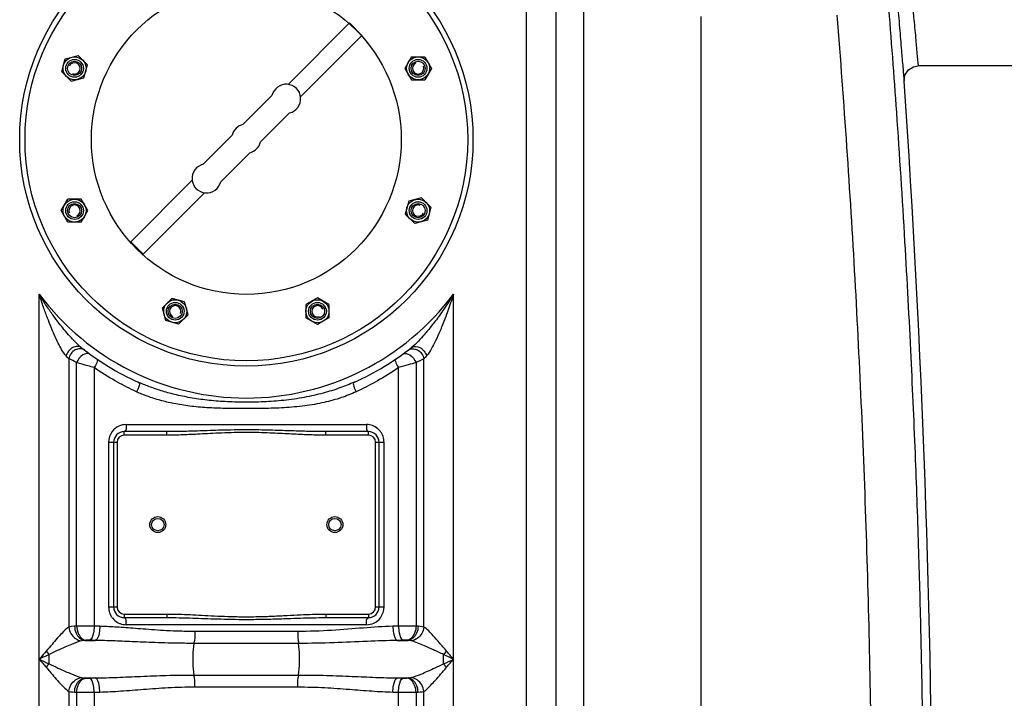
# Model space of a CAD drawing. Units: millimetres. Extents: x 8267 to 12122, y 11855 to 15525.
# Drawn here: x 10941 to 11497, y 14461 to 14844 of the extents above; entities that cross this region are included whole.
import ezdxf

# ---------------------------------------------------------------- set-up
doc = ezdxf.new("R2010")
doc.units = ezdxf.units.MM
for name, color, linetype, lineweight in [('AM_5', 3, 'Continuous', 25), ('anbauteile dünn', 3, 'Continuous', 25), ('körperlinien dünn', 1, 'Continuous', 25)]:
    doc.layers.add(name, color=color, linetype=linetype, lineweight=lineweight)
doc.styles.get("Standard").update_dxf_attribs({"font": 'ARIAL.TTF'})
doc.dimstyles.new('AM_DIN$0', dxfattribs={"dimtxt": 50, "dimasz": 65, "dimexe": 25, "dimexo": 1, "dimgap": 15, "dimtad": 1, "dimdec": 0, "dimdsep": 46, "dimtxsty": 'STANDARD', "dimcen": 0, "dimclrd": 256, "dimclre": 256, "dimclrt": 2, "dimadec": 0, "dimazin": 2, "dimtp": 0.1, "dimtm": 0.1, "dimtfac": 0.71, "dimtdec": 0, "dimtmove": 0, "dimatfit": 3, "dimfxl": 1, "dimlwd": -1, "dimlwe": -1, "dimarcsym": 0})

# ---------------------------------------------------------------- blocks, each defined once
blk = doc.blocks.new('*D848')
at = {"layer": 'AM_5'}
for p, q in [((11580.2, 14831.07), (11959.38, 14831.07)), ((11934.38, 14766.07), (11934.38, 13711.07)), ((11469.32, 13646.07), (11959.38, 13646.07))]:
    blk.add_line(p, q, dxfattribs=at)
for points in [[(11923.54, 14766.07), (11945.21, 14766.07), (11934.38, 14831.07)], [(11923.54, 13711.07), (11945.21, 13711.07), (11934.38, 13646.07)]]:
    blk.add_solid(points, dxfattribs=at)
at = {"layer": 'DEFPOINTS', "color": 0}
for p in [(11579.2, 14831.07), (11468.32, 13646.07), (11934.38, 13646.07)]:
    blk.add_point(p, dxfattribs=at)
at = {"layer": 'AM_5', "color": 2, "insert": (11893.85, 14238.57), "char_height": 50, "attachment_point": 5, "rotation": 90}
blk.add_mtext('1180', dxfattribs=at)

msp = doc.modelspace()

# ---------------------------------------------------------------- linework, layer by layer
at = {"layer": 'anbauteile dünn'}
for p, q in [((11092.25, 14807.66), (11126.94, 14842.34)), ((11126.94, 14842.34), (11134.01, 14835.27)), ((11099.32, 14800.59), (11134.01, 14835.27)), ((10964.45, 14814.78), (10966.39, 14822.03)), ((10966.39, 14822.03), (10973.64, 14823.97)), ((10978.94, 14818.67), (10973.64, 14823.97)), ((11161.96, 14823.22), (11158.2, 14816.72)), ((11161.96, 14823.22), (11169.46, 14823.22)), ((11169.46, 14823.22), (11173.22, 14816.72)), ((10969.75, 14809.47), (10964.45, 14814.78)), ((10977, 14811.41), (10978.95, 14818.67)), ((11158.2, 14816.72), (11161.96, 14810.22)), ((11173.22, 14816.72), (11169.46, 14810.22)), ((10969.75, 14809.47), (10977, 14811.41)), ((11161.96, 14810.22), (11169.46, 14810.22)), ((11066.79, 14785.03), (11083.19, 14801.42)), ((11076.69, 14775.13), (11093.08, 14791.52)), ((11044.32, 14762.55), (11060.71, 14778.94)), ((11054.22, 14752.65), (11070.61, 14769.05)), ((11003.4, 14718.8), (11038.08, 14753.49)), ((10964.19, 14736.36), (10967.94, 14742.86)), ((10975.45, 14742.86), (10967.94, 14742.86)), ((10979.2, 14736.36), (10975.45, 14742.86)), ((11010.47, 14711.73), (11045.15, 14746.42)), ((11160.4, 14741.67), (11158.46, 14734.41)), ((11167.65, 14743.61), (11160.4, 14741.67)), ((11167.65, 14743.61), (11172.96, 14738.3)), ((10967.94, 14729.86), (10964.19, 14736.36)), ((10975.45, 14729.86), (10979.2, 14736.36)), ((11172.96, 14738.3), (11171.02, 14731.05)), ((11158.46, 14734.41), (11163.77, 14729.11)), ((11171.02, 14731.05), (11163.77, 14729.11)), ((10975.45, 14729.86), (10967.94, 14729.86)), ((11003.4, 14718.8), (11010.47, 14711.73)), ((11026.57, 14686.78), (11021.27, 14681.48)), ((11033.83, 14684.84), (11026.58, 14686.78)), ((11108.88, 14687.04), (11102.38, 14683.28)), ((11115.38, 14683.29), (11108.89, 14687.04)), ((11023.21, 14674.23), (11021.27, 14681.48)), ((11035.77, 14677.59), (11033.83, 14684.84)), ((11102.38, 14683.28), (11102.38, 14675.78)), ((11115.38, 14683.29), (11115.38, 14675.78)), ((11035.77, 14677.59), (11030.46, 14672.28)), ((11108.88, 14672.03), (11102.38, 14675.78)), ((11115.38, 14675.78), (11108.88, 14672.03)), ((11030.46, 14672.28), (11023.21, 14674.23))]:
    msp.add_line(p, q, dxfattribs=at)
for centre, radius in [((11068.7, 14776.54), 125), ((11068.7, 14776.54), 87.5), ((11068.7, 14776.54), 87.5), ((10971.69, 14816.72), 6.5), ((10971.69, 14816.72), 5), ((10971.7, 14816.72), 5), ((10971.7, 14816.72), 5), ((10971.69, 14816.72), 4), ((11165.71, 14816.72), 6.5), ((11165.71, 14816.72), 5), ((11165.71, 14816.72), 5), ((11165.71, 14816.72), 5), ((11165.71, 14816.72), 4), ((10971.69, 14736.36), 6.5), ((10971.69, 14736.36), 5), ((10971.69, 14736.36), 5), ((10971.69, 14736.36), 5), ((11165.71, 14736.36), 6.5), ((11165.71, 14736.36), 5), ((11165.71, 14736.36), 5), ((11165.71, 14736.36), 5), ((10971.69, 14736.36), 4), ((11165.71, 14736.36), 4), ((11028.52, 14679.53), 6.5), ((11108.88, 14679.53), 6.5), ((11028.52, 14679.53), 5), ((11028.52, 14679.53), 5), ((11028.52, 14679.53), 5), ((11028.52, 14679.53), 4), ((11108.88, 14679.53), 5), ((11108.88, 14679.53), 5), ((11108.88, 14679.53), 5), ((11108.88, 14679.53), 4)]:
    msp.add_circle(centre, radius, dxfattribs=at)
for centre, radius, start, end in [((10971.69, 14816.72), 3.2, 247.02, 156.974), ((11165.71, 14816.72), 3.2, 112.02, 21.974), ((11091.18, 14799.51), 8.22, 283.4271, 166.5729), ((11068.7, 14777.04), 8.22, 103.4271, 166.5729), ((11068.7, 14777.04), 8.22, 283.4271, 346.5729), ((11046.23, 14754.56), 8.22, 103.4271, 346.5729), ((10971.69, 14736.36), 3.2, 292.02, 201.974), ((11165.71, 14736.36), 3.2, 67.02, 336.974), ((11028.52, 14679.53), 3.2, 337.02, 246.974), ((11108.88, 14679.53), 3.2, 22.02, 291.974)]:
    msp.add_arc(centre, radius, start, end, dxfattribs=at)
for p in [(10977.97, 14815.04), (11160.08, 14813.47), (10977.32, 14739.61), (11159.43, 14738.04), (11030.2, 14685.81), (11105.63, 14685.16)]:
    msp.add_point(p, dxfattribs=at)
at = {"layer": 'körperlinien dünn'}
for p, q in [((11259.33, 14267.1), (11259.34, 15100.78)), ((11226.67, 15055.37), (11226.67, 13926.4)), ((11243.44, 15055.37), (11243.44, 13926.4)), ((11325.5, 14263.61), (11325.49, 14846.05)), ((11509.2, 14818.07), (11448.11, 14818.07)), ((10951.74, 13926.4), (10951.74, 14689.16)), ((11185.67, 13926.4), (11185.67, 14689.16)), ((10975.47, 14659.04), (10975.18, 14659.27)), ((10968.47, 14652.76), (10968.47, 14501.2)), ((11168.93, 14501.2), (11168.94, 14652.76)), ((10972.84, 14501.67), (10972.84, 14650.52)), ((10982.79, 14647.72), (10982.79, 14501.7)), ((11154.62, 14501.7), (11154.62, 14647.72)), ((11164.55, 14650.52), (11164.56, 14501.67)), ((11000.79, 14615.54), (11136.62, 14615.54)), ((11023.8, 14611.54), (10999.7, 14611.54)), ((10999.7, 14609.54), (10999.7, 14611.54)), ((11023.8, 14609.54), (10999.7, 14609.54)), ((11023.8, 14609.54), (11023.8, 14611.54)), ((11137.7, 14611.54), (11113.6, 14611.54)), ((11113.6, 14609.54), (11113.6, 14611.54)), ((11137.7, 14609.54), (11113.6, 14609.54)), ((11137.7, 14609.54), (11137.7, 14611.54)), ((10990.95, 14605.54), (10995.7, 14605.54)), ((10990.95, 14605.54), (10990.95, 14512.54)), ((10993.7, 14605.54), (10993.7, 14512.54)), ((10995.7, 14605.54), (10995.7, 14512.54)), ((11141.7, 14605.54), (11146.46, 14605.54)), ((11141.7, 14512.54), (11141.7, 14605.54)), ((11143.7, 14512.54), (11143.7, 14605.54)), ((11146.46, 14512.54), (11146.46, 14605.54)), ((10990.95, 14512.54), (10995.7, 14512.54)), ((10999.7, 14508.54), (11023.8, 14508.54)), ((10999.7, 14508.54), (10999.7, 14506.54)), ((11023.8, 14508.54), (11023.8, 14506.54)), ((11113.6, 14508.54), (11137.7, 14508.54)), ((11113.6, 14508.54), (11113.6, 14506.54)), ((11137.7, 14508.54), (11137.7, 14506.54)), ((11141.7, 14512.54), (11146.46, 14512.54)), ((10999.7, 14506.54), (11023.8, 14506.54)), ((11136.62, 14502.54), (11000.79, 14502.54)), ((11113.6, 14506.54), (11137.7, 14506.54)), ((10972.84, 14501.67), (10971.69, 14501.61)), ((10985.97, 14501.61), (10982.79, 14501.7)), ((11097.77, 14498.68), (11039.64, 14498.68)), ((11154.62, 14501.7), (11151.44, 14501.61)), ((11165.72, 14501.61), (11164.56, 14501.67)), ((10976.37, 14493.55), (10975.56, 14493.41)), ((10978.07, 14493.7), (10976.37, 14493.55)), ((10977.4, 14493.64), (10983.35, 14493.64)), ((10983.35, 14493.64), (10980.06, 14493.73)), ((11098.19, 14491.97), (11039.21, 14491.97)), ((11157.35, 14493.73), (11154.06, 14493.64)), ((11154.06, 14493.64), (11160.01, 14493.64)), ((11160.01, 14493.64), (11159.34, 14493.7)), ((10957.27, 14480.42), (10957.27, 14485.66)), ((10977.4, 14472.44), (10983.35, 14472.44)), ((10977.4, 14472.44), (10978.07, 14472.38)), ((10980.06, 14472.35), (10983.35, 14472.44)), ((11039.21, 14474.11), (11098.19, 14474.11)), ((11154.06, 14472.44), (11160.01, 14472.44)), ((11154.06, 14472.44), (11157.35, 14472.35)), ((11159.34, 14472.38), (11160.01, 14472.44)), ((10968.47, 14464.88), (10968.47, 13926.4)), ((10971.69, 14464.47), (10972.84, 14464.41)), ((10972.84, 14464.41), (10972.84, 13693.75)), ((10982.79, 14464.38), (10985.97, 14464.47)), ((10982.79, 14464.38), (10982.79, 14267.13)), ((11039.64, 14467.4), (11097.77, 14467.4)), ((11151.44, 14464.47), (11154.62, 14464.38)), ((11154.62, 14267.13), (11154.62, 14464.38)), ((11164.56, 14464.41), (11165.72, 14464.47)), ((11164.56, 14464.41), (11164.56, 13693.75)), ((11168.94, 13926.4), (11168.94, 14464.88))]:
    msp.add_line(p, q, dxfattribs=at)
for points in [[(11440.12, 14809.52), (11440.62, 14812.89), (11442.56, 14815.84), (11445.57, 14817.66), (11448.11, 14818.07)], [(10968.47, 14652.76), (10967.75, 14653.49), (10966.94, 14654.34)], [(11170.47, 14654.34), (11169.65, 14653.49), (11168.94, 14652.76)], [(10971.69, 14501.61), (10969.89, 14501.46), (10968.47, 14501.2)], [(11168.93, 14501.2), (11167.96, 14501.4), (11166.89, 14501.53), (11165.72, 14501.61)], [(10980.06, 14493.73), (10979.84, 14493.74), (10979.61, 14493.74), (10979.38, 14493.74), (10979.14, 14493.74), (10978.89, 14493.74), (10978.62, 14493.73), (10978.34, 14493.72), (10978.07, 14493.7)], [(11159.34, 14493.7), (11159.13, 14493.71), (11158.91, 14493.72), (11158.66, 14493.73), (11158.38, 14493.74), (11158.07, 14493.74), (11157.72, 14493.74), (11157.35, 14493.73)], [(11161.84, 14493.41), (11161.29, 14493.52), (11160.68, 14493.59), (11160.01, 14493.64)], [(10955.63, 14487.62), (10956.16, 14486.96), (10956.71, 14486.3), (10957.27, 14485.66)], [(11181.78, 14487.62), (11181.24, 14486.96), (11180.69, 14486.3), (11180.14, 14485.66)], [(10955.63, 14478.46), (10956.16, 14479.12), (10956.71, 14479.78), (10957.27, 14480.42)], [(11181.78, 14478.46), (11181.24, 14479.12), (11180.69, 14479.78), (11180.14, 14480.42)], [(10975.56, 14472.67), (10976.12, 14472.56), (10976.73, 14472.49), (10977.4, 14472.44)], [(10978.07, 14472.38), (10978.28, 14472.37), (10978.5, 14472.36), (10978.75, 14472.35), (10979.02, 14472.34), (10979.33, 14472.34), (10979.68, 14472.34), (10980.06, 14472.35)], [(11157.35, 14472.35), (11157.57, 14472.34), (11157.79, 14472.34), (11158.03, 14472.34), (11158.27, 14472.34), (11158.52, 14472.34), (11158.78, 14472.35), (11159.06, 14472.37), (11159.34, 14472.38)], [(11160.01, 14472.44), (11160.71, 14472.49), (11161.32, 14472.57), (11161.84, 14472.67)], [(10968.47, 14464.88), (10969.45, 14464.68), (10970.52, 14464.55), (10971.69, 14464.47)], [(11165.72, 14464.47), (11166.95, 14464.56), (11168.01, 14464.69), (11168.94, 14464.88)]]:
    msp.add_lwpolyline(points, dxfattribs=at)
for centre, radius in [((11068.7, 14776.54), 128), ((11018.7, 14559.04), 4.5), ((11118.7, 14559.04), 4.5), ((11018.7, 14559.04), 3.5), ((11118.7, 14559.04), 3.5)]:
    msp.add_circle(centre, radius, dxfattribs=at)
for centre, radius, start, end in [((4825.37, 14348.04), 6630.83, 356.165524, 3.990753), ((11068.7, 14776.54), 146, 216.7609, 323.2391), ((11068.7, 14776.54), 150, 231.4255, 245.9811), ((11068.7, 14776.54), 150, 294.0189, 308.4316), ((10999.7, 14605.54), 6, 90, 180), ((10999.7, 14605.54), 4, 90, 180), ((11137.7, 14605.54), 6, 0, 90), ((11137.7, 14605.54), 4, 0, 90), ((10999.7, 14512.54), 6, 180, 270), ((10999.7, 14512.54), 4, 180, 270), ((11137.7, 14512.54), 6, 270, 0), ((11137.7, 14512.54), 4, 270, 0)]:
    msp.add_arc(centre, radius, start, end, dxfattribs=at)
for points, knots in [([(11431.13, 14854.04), (11432.78, 14833.33), (11436.16, 14788.23), (11440.45, 14721.41), (11443.93, 14656.03), (11446.47, 14597.73), (11448.3, 14545.19), (11449.61, 14496.76), (11450.51, 14450.86), (11450.89, 14420.92), (11451.02, 14406.14)], [209.858117, 209.858117, 209.858117, 209.858117, 272.190334, 345.527346, 410.736974, 468.612651, 520.578321, 568.450713, 613.957523, 658.28824, 658.28824, 658.28824, 658.28824]), ([(11436.37, 14854.04), (11436.78, 14849.2), (11437.55, 14840.1), (11438.58, 14827.84), (11439.42, 14817.84), (11439.91, 14812.1), (11440.12, 14809.52)], [147.767997, 147.767997, 147.767997, 147.767997, 162.342319, 175.174849, 184.668884, 192.449849, 192.449849, 192.449849, 192.449849]), ([(11444.8, 14854.04), (11445.06, 14851.24), (11445.67, 14844.53), (11446.56, 14834.93), (11447.4, 14825.73), (11447.89, 14820.46), (11448.11, 14818.07)], [140.624862, 140.624862, 140.624862, 140.624862, 149.053392, 160.840658, 169.566407, 176.743791, 176.743791, 176.743791, 176.743791]), ([(11402.19, 14846.8), (11406.15, 14797.2), (11412.9, 14697.9), (11419.46, 14548.7), (11421.46, 14449.12), (11421.86, 14399.31)], [0, 0, 0, 0, 149.252112, 298.570071, 448.002128, 448.002128, 448.002128, 448.002128]), ([(10966.94, 14654.34), (10965.91, 14655.41), (10964.42, 14657.84), (10962.26, 14661.88), (10960.3, 14666.1), (10958.28, 14670.85), (10956.25, 14676.03), (10954.46, 14680.98), (10952.93, 14685.46), (10952.14, 14687.9), (10951.74, 14689.16)], [0, 0, 0, 0, 4.458833, 8.432977, 13.783147, 18.384939, 23.928195, 30.479078, 34.159612, 38.149113, 38.149113, 38.149113, 38.149113]), ([(10972.79, 14661.44), (10972.52, 14661.71), (10971.3, 14662.93), (10968.89, 14665.5), (10965.86, 14669.05), (10962.65, 14673.08), (10959.33, 14677.53), (10956.35, 14681.85), (10953.77, 14685.83), (10952.42, 14688.02), (10951.74, 14689.16)], [0, 0, 0, 0, 1.153455, 5.195421, 10.554717, 15.138966, 20.658708, 27.198811, 30.886414, 34.896122, 34.896122, 34.896122, 34.896122]), ([(11185.67, 14689.16), (11184.78, 14687.68), (11183.03, 14684.86), (11180.39, 14680.88), (11177.87, 14677.28), (11175.48, 14674.05), (11172.64, 14670.39), (11169.49, 14666.6), (11165.79, 14662.56), (11163.34, 14660.15), (11161.94, 14659.04)], [0, 0, 0, 0, 5.189222, 9.952079, 14.335159, 18.356223, 22.011791, 28.215731, 33.127751, 38.484185, 38.484185, 38.484185, 38.484185]), ([(11185.67, 14689.16), (11185.15, 14687.52), (11184.12, 14684.38), (11182.55, 14679.87), (11181.03, 14675.74), (11179.57, 14671.98), (11177.8, 14667.69), (11175.8, 14663.2), (11173.34, 14658.44), (11171.64, 14655.55), (11170.47, 14654.34)], [0, 0, 0, 0, 5.165611, 9.925503, 14.318934, 18.35671, 22.028574, 28.23957, 33.091586, 38.146957, 38.146957, 38.146957, 38.146957]), ([(10973.27, 14659.7), (10972.38, 14659.68), (10969.48, 14658.92), (10967.48, 14656.26), (10966.94, 14654.34)], [0, 0, 0, 0, 2.689828, 8.681618, 8.681618, 8.681618, 8.681618]), ([(10974.89, 14658.34), (10973.92, 14658.36), (10970.87, 14657.71), (10968.81, 14654.77), (10968.47, 14652.76)], [0, 0, 0, 0, 2.899485, 9.007683, 9.007683, 9.007683, 9.007683]), ([(11161.94, 14659.04), (11163.19, 14660.03), (11167.68, 14659.5), (11169.92, 14656.26), (11170.47, 14654.34)], [0, 0, 0, 0, 4.797106, 10.788864, 10.788864, 10.788864, 10.788864]), ([(11162.52, 14658.34), (11163.48, 14658.36), (11166.54, 14657.71), (11168.59, 14654.77), (11168.93, 14652.76)], [0, 0, 0, 0, 2.899036, 9.006471, 9.006471, 9.006471, 9.006471]), ([(10982.79, 14647.72), (10981.61, 14648.04), (10978.29, 14648.96), (10974.98, 14649.9), (10972.84, 14650.52)], [0, 0, 0, 0, 3.662883, 10.33079, 10.33079, 10.33079, 10.33079]), ([(11005.2, 14634.74), (11001.59, 14636.44), (10993.91, 14640.42), (10986.6, 14645.05), (10982.79, 14647.72)], [0, 0, 0, 0, 11.965228, 25.920832, 25.920832, 25.920832, 25.920832]), ([(11154.62, 14647.72), (11150.81, 14645.05), (11143.49, 14640.42), (11135.82, 14636.43), (11132.21, 14634.74)], [0, 0, 0, 0, 13.961827, 25.920952, 25.920952, 25.920952, 25.920952]), ([(11164.55, 14650.52), (11163.09, 14650.09), (11159.78, 14649.14), (11156.46, 14648.22), (11154.62, 14647.72)], [0, 0, 0, 0, 4.590759, 10.32403, 10.32403, 10.32403, 10.32403]), ([(11129.76, 14639.53), (11127.06, 14638.32), (11121.25, 14636.01), (11111.79, 14633.08), (11101.21, 14630.71), (11089.94, 14629.1), (11078.55, 14628.26), (11067.46, 14628.06), (11056.82, 14628.38), (11046.69, 14629.22), (11037.2, 14630.58), (11028.54, 14632.39), (11020.78, 14634.53), (11013.91, 14636.89), (11009.65, 14638.64), (11007.65, 14639.53)], [0, 0, 0, 0, 8.872821, 18.71959, 29.700985, 41.339739, 52.862629, 63.947635, 74.592269, 84.77778, 94.433365, 103.324683, 111.313344, 118.556075, 125.119993, 125.119993, 125.119993, 125.119993]), ([(11130.71, 14634.05), (11127.97, 14632.8), (11122.04, 14630.48), (11112.33, 14627.8), (11101.5, 14625.93), (11090.05, 14624.92), (11078.57, 14624.57), (11067.46, 14624.51), (11056.79, 14624.61), (11046.58, 14624.99), (11036.94, 14625.85), (11028.08, 14627.24), (11020.12, 14629.11), (11013.07, 14631.35), (11008.72, 14633.12), (11006.69, 14634.05)], [0, 0, 0, 0, 9.040722, 19.05344, 30.189486, 41.944886, 53.525395, 64.624057, 75.28542, 85.526714, 95.279682, 104.292945, 112.410665, 119.781625, 126.470706, 126.470706, 126.470706, 126.470706]), ([(11144.17, 14611.96), (11143.42, 14612.86), (11142.05, 14614.03), (11140.46, 14614.76), (11139.92, 14614.96)], [0, 0, 0, 0, 3.527268, 5.239277, 5.239277, 5.239277, 5.239277]), ([(11113.6, 14611.54), (11112.38, 14611.54), (11109.81, 14611.56), (11105.81, 14611.63), (11101.47, 14611.74), (11096.78, 14611.88), (11091.73, 14612.06), (11086.29, 14612.24), (11080.4, 14612.42), (11074.03, 14612.54), (11067.18, 14612.58), (11060.08, 14612.49), (11053.19, 14612.31), (11046.88, 14612.1), (11041.25, 14611.9), (11036.23, 14611.74), (11031.71, 14611.63), (11027.62, 14611.56), (11025.03, 14611.54), (11023.8, 14611.54)], [0, 0, 0, 0, 3.678514, 7.684888, 12.023513, 16.701471, 21.741634, 27.180644, 33.057604, 39.403484, 46.310516, 53.606578, 60.676803, 66.993969, 72.556515, 77.562489, 82.066671, 86.132583, 89.82735, 89.82735, 89.82735, 89.82735]), ([(11113.6, 14609.54), (11112.36, 14609.54), (11109.78, 14609.57), (11105.75, 14609.67), (11101.39, 14609.83), (11096.7, 14610.05), (11091.65, 14610.32), (11086.21, 14610.59), (11080.35, 14610.85), (11074, 14611.04), (11067.18, 14611.09), (11060.13, 14610.97), (11053.26, 14610.7), (11046.96, 14610.38), (11041.34, 14610.09), (11036.31, 14609.85), (11031.77, 14609.67), (11027.65, 14609.57), (11025.05, 14609.54), (11023.8, 14609.54)], [0, 0, 0, 0, 3.712763, 7.747136, 12.106514, 16.796987, 21.840441, 27.272533, 33.131666, 39.449272, 46.320311, 53.58034, 60.624384, 66.930149, 72.494563, 77.513037, 82.038423, 86.132663, 89.86182, 89.86182, 89.86182, 89.86182]), ([(11146.33, 14607.16), (11146.14, 14608.31), (11145.55, 14610.03), (11144.55, 14611.49), (11144.17, 14611.96)], [0, 0, 0, 0, 3.490506, 5.299341, 5.299341, 5.299341, 5.299341]), ([(10991.08, 14510.92), (10991.27, 14509.77), (10991.86, 14508.06), (10992.86, 14506.59), (10993.24, 14506.12)], [0, 0, 0, 0, 3.490506, 5.299341, 5.299341, 5.299341, 5.299341]), ([(11023.8, 14508.54), (11026.14, 14508.54), (11030.51, 14508.46), (11037.07, 14508.21), (11043.67, 14507.88), (11050.79, 14507.5), (11058.47, 14507.16), (11066.62, 14506.98), (11075.06, 14507.04), (11083.49, 14507.35), (11091.57, 14507.76), (11099.03, 14508.15), (11106.3, 14508.45), (11111.07, 14508.54), (11113.6, 14508.54)], [0, 0, 0, 0, 7.010055, 13.116184, 19.689446, 26.823973, 34.527527, 42.729052, 51.274767, 59.852322, 68.047829, 75.547886, 82.25995, 89.861069, 89.861069, 89.861069, 89.861069]), ([(10993.24, 14506.12), (10993.99, 14505.22), (10995.35, 14504.05), (10996.95, 14503.32), (10997.48, 14503.13)], [0, 0, 0, 0, 3.527268, 5.239277, 5.239277, 5.239277, 5.239277]), ([(11023.8, 14506.54), (11026.12, 14506.54), (11030.46, 14506.49), (11036.99, 14506.32), (11043.58, 14506.1), (11050.72, 14505.85), (11058.42, 14505.62), (11066.61, 14505.5), (11075.09, 14505.54), (11083.56, 14505.74), (11091.66, 14506.02), (11099.11, 14506.28), (11106.35, 14506.48), (11111.09, 14506.54), (11113.6, 14506.54)], [0, 0, 0, 0, 6.952359, 13.029803, 19.590989, 26.731396, 34.459335, 42.700428, 51.290499, 59.902552, 68.112213, 75.603768, 82.287246, 89.827019, 89.827019, 89.827019, 89.827019]), ([(10968.47, 14501.21), (10966.95, 14500.26), (10964.81, 14498), (10961.64, 14494.73), (10958.9, 14491.2), (10956.76, 14488.86), (10955.63, 14487.62)], [0, 0, 0, 0, 5.37975, 9.210369, 13.698257, 18.7306, 18.7306, 18.7306, 18.7306]), ([(10968.47, 14501.2), (10968.59, 14499.92), (10969.7, 14496.32), (10973.18, 14493.68), (10975.56, 14493.41)], [0, 0, 0, 0, 3.872102, 11.066192, 11.066192, 11.066192, 11.066192]), ([(10971.69, 14501.61), (10971.75, 14500.29), (10972.38, 14496.95), (10975.29, 14493.82), (10977.4, 14493.64)], [0, 0, 0, 0, 3.953144, 10.299112, 10.299112, 10.299112, 10.299112]), ([(10982.79, 14501.7), (10981.25, 14501.71), (10977.94, 14501.72), (10974.63, 14501.69), (10972.84, 14501.67)], [0, 0, 0, 0, 4.59468, 9.941627, 9.941627, 9.941627, 9.941627]), ([(10972.84, 14501.67), (10972.9, 14500.36), (10973.46, 14497.15), (10976.06, 14493.9), (10978.07, 14493.7)], [0, 0, 0, 0, 3.928583, 9.967765, 9.967765, 9.967765, 9.967765]), ([(10982.79, 14501.7), (10982.75, 14500.43), (10982.41, 14497.85), (10981.6, 14494.1), (10980.06, 14493.73)], [0, 0, 0, 0, 3.829844, 8.585588, 8.585588, 8.585588, 8.585588]), ([(10985.97, 14501.61), (10985.94, 14500.34), (10985.6, 14497.78), (10984.87, 14494.02), (10983.35, 14493.64)], [0, 0, 0, 0, 3.82695, 8.541837, 8.541837, 8.541837, 8.541837]), ([(11039.64, 14498.68), (11036.86, 14498.68), (11031.54, 14498.77), (11023.92, 14499.1), (11016.95, 14499.54), (11010.58, 14500.02), (11004.75, 14500.48), (10999.42, 14500.89), (10994.56, 14501.22), (10990.13, 14501.46), (10987.31, 14501.57), (10985.97, 14501.61)], [0, 0, 0, 0, 8.33546, 15.942236, 22.901849, 29.276522, 35.111725, 40.44202, 45.302913, 49.730311, 53.760169, 53.760169, 53.760169, 53.760169]), ([(11039.64, 14498.68), (11039.64, 14497.04), (11039.76, 14494.78), (11039.18, 14492.61), (11038.97, 14492.06)], [0, 0, 0, 0, 4.932356, 6.68522, 6.68522, 6.68522, 6.68522]), ([(11097.77, 14498.68), (11097.77, 14497.04), (11097.64, 14494.78), (11098.22, 14492.61), (11098.44, 14492.06)], [0, 0, 0, 0, 4.932363, 6.68522, 6.68522, 6.68522, 6.68522]), ([(11151.44, 14501.61), (11145.92, 14501.46), (11134.44, 14500.66), (11116.59, 14499.16), (11104.18, 14498.69), (11097.77, 14498.68)], [0, 0, 0, 0, 16.54467, 34.510371, 53.755864, 53.755864, 53.755864, 53.755864]), ([(11151.44, 14501.61), (11151.47, 14500.34), (11151.8, 14497.78), (11152.53, 14494.02), (11154.06, 14493.64)], [0, 0, 0, 0, 3.826376, 8.53995, 8.53995, 8.53995, 8.53995]), ([(11164.56, 14501.67), (11162.97, 14501.69), (11159.66, 14501.72), (11156.34, 14501.71), (11154.62, 14501.7)], [0, 0, 0, 0, 4.772839, 9.940978, 9.940978, 9.940978, 9.940978]), ([(11154.62, 14501.7), (11154.65, 14500.43), (11154.99, 14497.85), (11155.8, 14494.1), (11157.35, 14493.73)], [0, 0, 0, 0, 3.829847, 8.585589, 8.585589, 8.585589, 8.585589]), ([(11164.56, 14501.67), (11164.5, 14500.36), (11163.95, 14497.15), (11161.34, 14493.9), (11159.34, 14493.7)], [0, 0, 0, 0, 3.928583, 9.967763, 9.967763, 9.967763, 9.967763]), ([(11165.72, 14501.61), (11165.66, 14500.29), (11165.03, 14496.95), (11162.12, 14493.82), (11160.01, 14493.64)], [0, 0, 0, 0, 3.95316, 10.299205, 10.299205, 10.299205, 10.299205]), ([(11168.94, 14501.2), (11168.81, 14499.92), (11167.71, 14496.32), (11164.23, 14493.68), (11161.84, 14493.41)], [0, 0, 0, 0, 3.872335, 11.065618, 11.065618, 11.065618, 11.065618]), ([(11181.78, 14487.62), (11180.44, 14489.21), (11177.95, 14492.15), (11173.79, 14496.76), (11170.97, 14499.95), (11168.93, 14501.21)], [0, 0, 0, 0, 6.230396, 11.528855, 18.720021, 18.720021, 18.720021, 18.720021]), ([(10975.56, 14493.41), (10973.62, 14492.91), (10970.49, 14491.65), (10966, 14489.69), (10961.78, 14487.81), (10958.81, 14486.43), (10957.27, 14485.66)], [0, 0, 0, 0, 6.022621, 10.063863, 14.69642, 19.885216, 19.885216, 19.885216, 19.885216]), ([(11039.21, 14491.97), (11036.32, 14491.97), (11030.8, 14492.02), (11022.86, 14492.21), (11015.6, 14492.46), (11008.96, 14492.73), (11002.89, 14493), (10997.34, 14493.23), (10992.28, 14493.42), (10987.67, 14493.56), (10984.74, 14493.62), (10983.35, 14493.64)], [0, 0, 0, 0, 8.663805, 16.578289, 23.820322, 30.451844, 36.519882, 42.060854, 47.112105, 51.711049, 55.894796, 55.894796, 55.894796, 55.894796]), ([(11039.21, 14474.11), (11038.81, 14476.36), (11038.65, 14480.06), (11038.65, 14486.02), (11038.81, 14489.72), (11039.21, 14491.97)], [0, 0, 0, 0, 6.844761, 11.05452, 17.899808, 17.899808, 17.899808, 17.899808]), ([(11154.06, 14493.64), (11148.33, 14493.55), (11136.38, 14493.1), (11117.77, 14492.24), (11104.86, 14491.97), (11098.19, 14491.97)], [0, 0, 0, 0, 17.188933, 35.874836, 55.893453, 55.893453, 55.893453, 55.893453]), ([(11098.19, 14474.11), (11098.59, 14476.36), (11098.75, 14480.07), (11098.75, 14486.02), (11098.59, 14489.72), (11098.19, 14491.97)], [0, 0, 0, 0, 6.850143, 11.058258, 17.899806, 17.899806, 17.899806, 17.899806]), ([(11180.14, 14485.66), (11178.21, 14486.56), (11174.6, 14488.25), (11168.56, 14490.95), (11164.41, 14492.76), (11161.84, 14493.41)], [0, 0, 0, 0, 6.409421, 11.930545, 19.882543, 19.882543, 19.882543, 19.882543]), ([(10955.63, 14487.62), (10954.6, 14486.42), (10953.3, 14484.89), (10952.01, 14483.36), (10951.74, 14483.04)], [0, 0, 0, 0, 4.746354, 6.012075, 6.012075, 6.012075, 6.012075]), ([(10957.27, 14485.66), (10955.81, 14484.97), (10953.97, 14484.1), (10952.12, 14483.22), (10951.74, 14483.04)], [0, 0, 0, 0, 4.83032, 6.116938, 6.116938, 6.116938, 6.116938]), ([(10957.27, 14480.42), (10958.95, 14479.64), (10962.02, 14478.2), (10966.22, 14476.28), (10970.59, 14474.4), (10973.61, 14473.17), (10975.56, 14472.67)], [0, 0, 0, 0, 5.588073, 10.147972, 13.847176, 19.884931, 19.884931, 19.884931, 19.884931]), ([(11161.84, 14472.67), (11163.74, 14473.15), (11166.82, 14474.4), (11171.29, 14476.32), (11175.53, 14478.27), (11178.54, 14479.68), (11180.13, 14480.42)], [0, 0, 0, 0, 5.88025, 9.912752, 14.59751, 19.872934, 19.872934, 19.872934, 19.872934]), ([(10955.63, 14478.46), (10956.82, 14477.1), (10958.92, 14474.58), (10962.16, 14470.86), (10965.18, 14467.64), (10967.35, 14465.57), (10968.47, 14464.88)], [0, 0, 0, 0, 5.432959, 9.829636, 14.786683, 18.724993, 18.724993, 18.724993, 18.724993]), ([(11168.94, 14464.88), (11170.42, 14465.8), (11172.56, 14468), (11175.63, 14471.3), (11178.58, 14474.7), (11180.67, 14477.15), (11181.78, 14478.46)], [0, 0, 0, 0, 5.237741, 9.058875, 13.577651, 18.720647, 18.720647, 18.720647, 18.720647]), ([(10968.47, 14464.88), (10968.59, 14466.16), (10969.7, 14469.76), (10973.18, 14472.4), (10975.56, 14472.67)], [0, 0, 0, 0, 3.872335, 11.065618, 11.065618, 11.065618, 11.065618]), ([(10971.69, 14464.47), (10971.75, 14465.79), (10972.38, 14469.13), (10975.29, 14472.26), (10977.4, 14472.44)], [0, 0, 0, 0, 3.953183, 10.299266, 10.299266, 10.299266, 10.299266]), ([(10972.84, 14464.41), (10972.9, 14465.72), (10973.46, 14468.93), (10976.06, 14472.19), (10978.07, 14472.38)], [0, 0, 0, 0, 3.928583, 9.967763, 9.967763, 9.967763, 9.967763]), ([(10982.79, 14464.38), (10982.75, 14465.65), (10982.41, 14468.23), (10981.6, 14471.98), (10980.06, 14472.35)], [0, 0, 0, 0, 3.829845, 8.585589, 8.585589, 8.585589, 8.585589]), ([(10983.35, 14472.44), (10987.45, 14472.5), (10996.01, 14472.78), (11009.38, 14473.38), (11023.89, 14473.95), (11033.97, 14474.11), (11039.21, 14474.11)], [0, 0, 0, 0, 12.31994, 25.67744, 40.153064, 55.894089, 55.894089, 55.894089, 55.894089]), ([(10985.97, 14464.47), (10985.94, 14465.75), (10985.6, 14468.3), (10984.87, 14472.06), (10983.35, 14472.44)], [0, 0, 0, 0, 3.826733, 8.541127, 8.541127, 8.541127, 8.541127]), ([(11039.64, 14467.4), (11039.64, 14469.04), (11039.76, 14471.3), (11039.18, 14473.47), (11038.97, 14474.02)], [0, 0, 0, 0, 4.932365, 6.685221, 6.685221, 6.685221, 6.685221]), ([(11097.77, 14467.4), (11097.77, 14469.04), (11097.64, 14471.3), (11098.22, 14473.47), (11098.44, 14474.02)], [0, 0, 0, 0, 4.932231, 6.685199, 6.685199, 6.685199, 6.685199]), ([(11098.19, 14474.11), (11103.46, 14474.11), (11113.57, 14473.95), (11128.1, 14473.37), (11141.45, 14472.78), (11149.97, 14472.5), (11154.06, 14472.44)], [0, 0, 0, 0, 15.813519, 30.30921, 43.638002, 55.894084, 55.894084, 55.894084, 55.894084]), ([(11151.44, 14464.47), (11151.47, 14465.75), (11151.8, 14468.3), (11152.53, 14472.06), (11154.06, 14472.44)], [0, 0, 0, 0, 3.826947, 8.541837, 8.541837, 8.541837, 8.541837]), ([(11154.62, 14464.38), (11154.65, 14465.65), (11154.99, 14468.23), (11155.8, 14471.98), (11157.35, 14472.35)], [0, 0, 0, 0, 3.829844, 8.585588, 8.585588, 8.585588, 8.585588]), ([(11164.56, 14464.41), (11164.5, 14465.72), (11163.95, 14468.93), (11161.34, 14472.19), (11159.34, 14472.38)], [0, 0, 0, 0, 3.928572, 9.967736, 9.967736, 9.967736, 9.967736]), ([(11165.72, 14464.47), (11165.66, 14465.79), (11165.03, 14469.13), (11162.12, 14472.26), (11160.01, 14472.44)], [0, 0, 0, 0, 3.953161, 10.299209, 10.299209, 10.299209, 10.299209]), ([(11168.94, 14464.88), (11168.81, 14466.16), (11167.71, 14469.76), (11164.23, 14472.4), (11161.84, 14472.67)], [0, 0, 0, 0, 3.872363, 11.066002, 11.066002, 11.066002, 11.066002]), ([(10972.84, 14464.41), (10974.44, 14464.39), (10977.75, 14464.36), (10981.06, 14464.37), (10982.79, 14464.38)], [0, 0, 0, 0, 4.772839, 9.940988, 9.940988, 9.940988, 9.940988]), ([(10985.97, 14464.47), (10989.92, 14464.58), (10998.15, 14465.06), (11010.98, 14466.11), (11024.91, 14467.12), (11034.59, 14467.4), (11039.64, 14467.4)], [0, 0, 0, 0, 11.859832, 24.709231, 38.618806, 53.757919, 53.757919, 53.757919, 53.757919]), ([(11097.77, 14467.4), (11102.84, 14467.4), (11112.55, 14467.11), (11126.5, 14466.1), (11139.31, 14465.06), (11147.5, 14464.58), (11151.44, 14464.47)], [0, 0, 0, 0, 15.206976, 29.137927, 41.959749, 53.757903, 53.757903, 53.757903, 53.757903]), ([(11154.62, 14464.38), (11156.15, 14464.37), (11159.46, 14464.36), (11162.78, 14464.39), (11164.56, 14464.41)], [0, 0, 0, 0, 4.594691, 9.941638, 9.941638, 9.941638, 9.941638])]:
    msp.add_open_spline(points, degree=3, knots=knots, dxfattribs=at)
for points in [[(10974.89, 14659.51), (10974.16, 14660.12), (10973.47, 14660.77), (10972.79, 14661.44)], [(10975.47, 14659.04), (10974.87, 14659.51), (10974.04, 14659.71), (10973.27, 14659.7)], [(10975.18, 14659.27), (10975.08, 14659.35), (10974.98, 14659.43), (10974.89, 14659.51)], [(10977.41, 14657.52), (10976.71, 14658.06), (10975.77, 14658.32), (10974.89, 14658.34)], [(11160, 14657.52), (11160.7, 14658.06), (11161.63, 14658.31), (11162.52, 14658.34)], [(10972.84, 14650.52), (10971.38, 14651.26), (10969.92, 14652.01), (10968.47, 14652.76)], [(10976.42, 14654.89), (10974.81, 14653.92), (10973.57, 14652.26), (10972.84, 14650.52)], [(10980.28, 14655.37), (10979.23, 14656.14), (10977.53, 14655.56), (10976.42, 14654.89)], [(10984.11, 14652.67), (10985.52, 14651.71), (10983.67, 14649.18), (10982.79, 14647.72)], [(11153.3, 14652.67), (11151.89, 14651.71), (11153.74, 14649.18), (11154.62, 14647.72)], [(11157.12, 14655.37), (11158.17, 14656.14), (11159.87, 14655.56), (11160.99, 14654.89)], [(11160.99, 14654.89), (11162.6, 14653.92), (11163.83, 14652.26), (11164.56, 14650.52)], [(11168.94, 14652.76), (11167.48, 14652), (11166.02, 14651.25), (11164.55, 14650.52)], [(11007.65, 14639.53), (11009.34, 14638.77), (11007.41, 14635.76), (11006.69, 14634.05)], [(11129.76, 14639.53), (11128.06, 14638.77), (11130, 14635.76), (11130.71, 14634.05)], [(11006.69, 14634.05), (11006.19, 14634.28), (11005.69, 14634.51), (11005.2, 14634.74)], [(11132.21, 14634.74), (11131.71, 14634.51), (11131.21, 14634.28), (11130.71, 14634.05)], [(10996.73, 14614.65), (10995.26, 14613.98), (10993.92, 14612.9), (10992.96, 14611.6)], [(11000.79, 14615.54), (10999.4, 14615.54), (10997.99, 14615.23), (10996.73, 14614.65)], [(11000.79, 14615.54), (11000.79, 14614.16), (11001.08, 14611.54), (10999.7, 14611.54)], [(11136.62, 14615.54), (11136.62, 14614.16), (11136.32, 14611.54), (11137.7, 14611.54)], [(11139.92, 14614.96), (11138.87, 14615.33), (11137.73, 14615.54), (11136.62, 14615.54)], [(10992.96, 14611.6), (10991.69, 14609.89), (10990.95, 14607.67), (10990.95, 14605.54)], [(11146.46, 14605.54), (11146.46, 14606.08), (11146.41, 14606.63), (11146.33, 14607.16)], [(10990.95, 14512.54), (10990.95, 14512), (10990.99, 14511.45), (10991.08, 14510.92)], [(11144.45, 14506.48), (11145.72, 14508.19), (11146.46, 14510.41), (11146.46, 14512.54)], [(10997.48, 14503.13), (10998.54, 14502.75), (10999.67, 14502.54), (11000.79, 14502.54)], [(11000.79, 14502.54), (11000.79, 14503.92), (11001.08, 14506.54), (10999.7, 14506.54)], [(11136.62, 14502.54), (11136.62, 14503.92), (11136.32, 14506.54), (11137.7, 14506.54)], [(11136.62, 14502.54), (11138, 14502.54), (11139.42, 14502.85), (11140.68, 14503.43)], [(11140.68, 14503.43), (11142.15, 14504.1), (11143.48, 14505.18), (11144.45, 14506.48)], [(11180.13, 14480.42), (11180.13, 14482.16), (11180.14, 14483.91), (11180.14, 14485.66)], [(11185.67, 14483.04), (11183.83, 14483.91), (11181.98, 14484.79), (11180.14, 14485.66)], [(11185.67, 14483.04), (11184.37, 14484.57), (11183.08, 14486.1), (11181.78, 14487.62)], [(10951.74, 14483.04), (10953.03, 14481.51), (10954.33, 14479.98), (10955.63, 14478.46)], [(10951.74, 14483.04), (10953.58, 14482.17), (10955.42, 14481.29), (10957.27, 14480.42)], [(11180.13, 14480.42), (11181.98, 14481.29), (11183.82, 14482.17), (11185.67, 14483.04)], [(11181.78, 14478.46), (11183.08, 14479.98), (11184.37, 14481.51), (11185.67, 14483.04)]]:
    msp.add_open_spline(points, degree=3, dxfattribs=at)

# ---------------------------------------------------------------- dimensions: what is measured, and where the dimension line sits
at = {"layer": 'AM_5'}
dim = msp.add_linear_dim(base=(11934.38, 13646.07), p1=(11579.2, 14831.07), p2=(11468.32, 13646.07), angle=90, text='1180', dimstyle='AM_DIN$0', dxfattribs=at)
dim.commit()
dim.dimension.update_dxf_attribs({"geometry": '*D848', "text_midpoint": (11893.85, 14238.57)})

doc.saveas('drawing.dxf')
